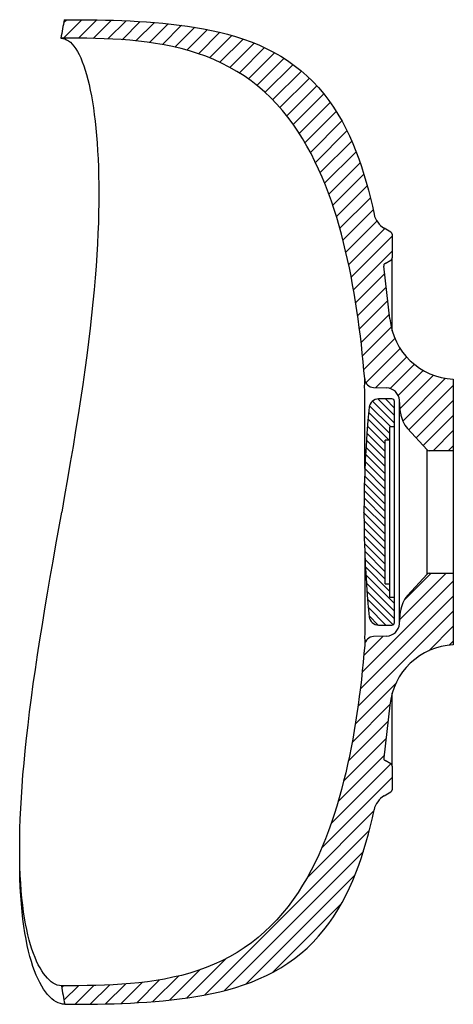
# Model space of a CAD drawing. Units: millimetres. Extents: x 4275 to 5562, y -7125 to -5997.
# Drawn here: x 5340 to 5503, y -6589 to -6218 of the extents above; entities that cross this region are included whole.
import ezdxf

# ---------------------------------------------------------------- set-up
doc = ezdxf.new("R2010")
doc.units = ezdxf.units.MM

msp = doc.modelspace()

# ---------------------------------------------------------------- linework, layer by layer
at = {"color": 0, "linetype": 'Continuous'}
for p, q in [((5355.981, -6225.308), (5362.94, -6218.349)), ((5357.302, -6218.33), (5356.066, -6219.567)), ((5368.531, -6218.415), (5361.638, -6225.308)), ((5367.22, -6225.383), (5374.063, -6218.54)), ((5379.526, -6218.734), (5372.701, -6225.559)), ((5378.057, -6225.86), (5384.907, -6219.01)), ((5390.194, -6219.38), (5383.27, -6226.303)), ((5388.324, -6226.906), (5395.375, -6219.855)), ((5400.438, -6220.449), (5393.206, -6227.681)), ((5397.907, -6228.637), (5405.371, -6221.173)), ((5410.162, -6222.039), (5402.421, -6229.78)), ((5406.744, -6231.114), (5414.801, -6223.057)), ((5419.276, -6224.239), (5410.875, -6232.639)), ((5414.815, -6234.356), (5423.579, -6225.593)), ((5427.703, -6227.125), (5418.567, -6236.261)), ((5422.134, -6238.352), (5431.642, -6228.843)), ((5435.392, -6230.75), (5425.52, -6240.622)), ((5428.731, -6243.068), (5438.949, -6232.85)), ((5442.313, -6235.143), (5431.772, -6245.684)), ((5434.649, -6248.463), (5445.484, -6237.629)), ((5448.464, -6240.305), (5437.37, -6251.4)), ((5439.939, -6254.488), (5451.257, -6243.169)), ((5453.867, -6246.216), (5442.363, -6257.72)), ((5444.648, -6261.092), (5456.299, -6249.441)), ((5458.561, -6252.836), (5446.801, -6264.596)), ((5448.827, -6268.227), (5460.658, -6256.396)), ((5462.598, -6260.113), (5450.731, -6271.98)), ((5452.519, -6275.848), (5464.389, -6263.979)), ((5466.038, -6267.986), (5454.197, -6279.827)), ((5455.769, -6283.912), (5467.554, -6272.127)), ((5468.945, -6276.393), (5457.24, -6288.098)), ((5458.614, -6292.381), (5470.218, -6280.777)), ((5471.38, -6285.272), (5459.896, -6296.756)), ((5461.09, -6301.219), (5472.439, -6289.869)), ((5473.85, -6294.116), (5462.199, -6305.766)), ((5463.228, -6310.394), (5476.764, -6296.858)), ((5479.561, -6299.718), (5464.18, -6315.099)), ((5465.058, -6319.878), (5479.561, -6305.375)), ((5476.75, -6313.843), (5465.865, -6324.728)), ((5466.605, -6329.645), (5477.341, -6318.909)), ((5477.931, -6323.975), (5467.28, -6334.627)), ((5467.893, -6339.671), (5478.522, -6329.042)), ((5479.232, -6333.989), (5468.446, -6344.774)), ((5468.942, -6349.935), (5480.61, -6338.268)), ((5482.563, -6341.971), (5469.673, -6354.861)), ((5473.5, -6356.691), (5485.007, -6345.184)), ((5487.908, -6347.94), (5478.807, -6357.041)), ((5481.862, -6359.642), (5491.272, -6350.233)), ((5495.146, -6352.015), (5482.622, -6364.539)), ((5483.547, -6369.271), (5499.642, -6353.177)), ((5502.561, -6355.914), (5485.861, -6372.615)), ((5474.212, -6360.969), (5480.464, -6367.221)), ((5480.464, -6364.393), (5477.033, -6360.962)), ((5480.055, -6361.155), (5480.271, -6361.371)), ((5471.077, -6363.491), (5479.048, -6371.462)), ((5480.464, -6370.05), (5472.193, -6361.778)), ((5488.565, -6375.567), (5502.561, -6361.571)), ((5470.528, -6368.598), (5478.391, -6376.462)), ((5478.765, -6374.007), (5470.769, -6366.011)), ((5502.561, -6367.228), (5491.27, -6378.518)), ((5476.964, -6377.863), (5470.303, -6371.202)), ((5470.094, -6373.821), (5476.964, -6380.692)), ((5494.973, -6380.473), (5502.561, -6372.885)), ((5469.726, -6379.111), (5476.964, -6386.349)), ((5476.964, -6383.52), (5469.902, -6376.457)), ((5502.561, -6378.541), (5500.63, -6380.473)), ((5476.964, -6389.177), (5469.568, -6381.781)), ((5476.964, -6394.834), (5469.305, -6387.175)), ((5469.428, -6384.469), (5476.964, -6392.005)), ((5469.201, -6389.899), (5476.964, -6397.662)), ((5476.964, -6400.491), (5469.115, -6392.641)), ((5476.964, -6406.148), (5469, -6398.183)), ((5469.048, -6395.403), (5476.964, -6403.319)), ((5468.972, -6400.984), (5476.964, -6408.976)), ((5476.964, -6411.804), (5468.965, -6403.805)), ((5468.977, -6406.646), (5476.964, -6414.633)), ((5476.964, -6417.461), (5469.011, -6409.508)), ((5469.067, -6412.392), (5476.964, -6420.29)), ((5476.964, -6423.118), (5469.144, -6415.298)), ((5469.244, -6418.226), (5476.964, -6425.947)), ((5476.964, -6428.775), (5469.367, -6421.177)), ((5469.514, -6424.152), (5478.765, -6433.403)), ((5480.464, -6437.932), (5469.684, -6427.152)), ((5499.885, -6426.473), (5482.495, -6443.863)), ((5484.075, -6436.626), (5494.228, -6426.473)), ((5468.284, -6463.731), (5502.561, -6429.453)), ((5469.88, -6430.176), (5480.464, -6440.76)), ((5478.765, -6430.575), (5478.673, -6430.484)), ((5502.561, -6435.11), (5467.556, -6470.115)), ((5480.464, -6443.589), (5470.102, -6433.226)), ((5470.349, -6436.302), (5479.921, -6445.873)), ((5466.701, -6476.627), (5502.561, -6440.767)), ((5477.203, -6445.984), (5470.624, -6439.405)), ((5470.927, -6442.537), (5474.374, -6445.983)), ((5502.561, -6446.424), (5493.309, -6455.676)), ((5476.197, -6450.16), (5468.901, -6457.456)), ((5501.06, -6453.582), (5502.561, -6452.08)), ((5480.846, -6468.139), (5465.694, -6483.291)), ((5464.504, -6490.138), (5478.752, -6475.89)), ((5478.011, -6482.288), (5463.087, -6497.211)), ((5461.38, -6504.575), (5477.264, -6488.691)), ((5456.624, -6520.645), (5479.076, -6498.193)), ((5476.517, -6495.095), (5459.284, -6512.329)), ((5479.561, -6503.365), (5453.051, -6529.875)), ((5447.568, -6541.015), (5472.693, -6515.89)), ((5470.987, -6523.252), (5409.132, -6585.108)), ((5416.409, -6583.488), (5468.766, -6531.131)), ((5465.678, -6539.875), (5424.533, -6581.02)), ((5434.574, -6576.636), (5460.654, -6550.557)), ((5402.348, -6586.235), (5417.141, -6571.442)), ((5407.276, -6575.65), (5395.89, -6587.036)), ((5392.166, -6579.447), (5383.601, -6588.011)), ((5389.661, -6587.608), (5399.285, -6577.984)), ((5356.033, -6581.638), (5355.345, -6582.326)), ((5356.209, -6587.118), (5361.691, -6581.638)), ((5367.427, -6581.558), (5360.374, -6588.61)), ((5366.076, -6588.566), (5373.281, -6581.36)), ((5379.304, -6580.995), (5371.835, -6588.464)), ((5377.669, -6588.286), (5385.564, -6580.391))]:
    msp.add_line(p, q, dxfattribs=at)
at = {"color": 0, "linetype": 'Continuous', "lineweight": 30}
for p, q in [((5479.061, -6298.184), (5476.613, -6296.771)), ((5479.561, -6299.05), (5479.561, -6307.895)), ((5476.909, -6310.004), (5479.061, -6308.761)), ((5479.561, -6335.289), (5479.561, -6307.895)), ((5478.727, -6330.798), (5476.42, -6311.013)), ((5502.561, -6353.473), (5502.561, -6380.473)), ((5472.612, -6356.66), (5477.54, -6356.832)), ((5479.465, -6360.962), (5474.44, -6360.962)), ((5482.347, -6445.552), (5482.347, -6361.393)), ((5482.765, -6366.178), (5482.347, -6361.393)), ((5480.465, -6371.462), (5480.465, -6361.962)), ((5480.465, -6371.462), (5478.765, -6371.462)), ((5478.765, -6376.462), (5478.765, -6371.462)), ((5480.465, -6435.484), (5480.465, -6371.462)), ((5485.354, -6372.062), (5492.764, -6380.148)), ((5478.765, -6376.462), (5476.965, -6376.462)), ((5476.965, -6430.484), (5476.965, -6376.462)), ((5478.765, -6430.484), (5478.765, -6376.462)), ((5492.764, -6426.797), (5492.764, -6380.148)), ((5502.561, -6380.473), (5493.501, -6380.473)), ((5502.561, -6380.473), (5502.561, -6426.473)), ((5468.965, -6403.714), (5468.965, -6403.476)), ((5492.764, -6426.797), (5485.354, -6434.883)), ((5493.501, -6426.473), (5502.561, -6426.473)), ((5502.561, -6426.473), (5502.561, -6453.473)), ((5476.965, -6430.484), (5478.765, -6430.484)), ((5478.765, -6435.484), (5478.765, -6430.484)), ((5478.765, -6435.484), (5480.465, -6435.484)), ((5480.465, -6444.984), (5480.465, -6435.484)), ((5482.347, -6445.552), (5482.765, -6440.768)), ((5474.44, -6445.984), (5479.465, -6445.984)), ((5477.54, -6450.113), (5472.612, -6450.285)), ((5479.561, -6499.05), (5479.561, -6471.657)), ((5478.727, -6476.148), (5476.42, -6495.932)), ((5479.061, -6498.184), (5476.909, -6496.942)), ((5479.561, -6499.05), (5479.561, -6507.895)), ((5476.613, -6510.175), (5479.061, -6508.762)), ((5479.561, -6507.896), (5479.561, -6507.928)), ((5339.561, -6530.193), (5339.561, -6529.675))]:
    msp.add_line(p, q, dxfattribs=at)
for points in [[(5356.291, -6218.331), (5359.384, -6218.332), (5362.477, -6218.346), (5365.57, -6218.373), (5368.662, -6218.417), (5371.754, -6218.48), (5374.846, -6218.563), (5377.937, -6218.67), (5381.027, -6218.802), (5384.115, -6218.964), (5387.202, -6219.158), (5390.286, -6219.387), (5393.367, -6219.656), (5396.444, -6219.969), (5399.516, -6220.33), (5402.581, -6220.744), (5405.637, -6221.216), (5408.683, -6221.753), (5411.716, -6222.359), (5414.733, -6223.041), (5417.729, -6223.807), (5420.701, -6224.662), (5423.643, -6225.615), (5426.55, -6226.671), (5429.413, -6227.838), (5432.227, -6229.122), (5434.982, -6230.528), (5437.669, -6232.059), (5440.278, -6233.717), (5442.802, -6235.505), (5445.231, -6237.418), (5447.559, -6239.454), (5449.779, -6241.607), (5451.887, -6243.869), (5453.881, -6246.233), (5455.76, -6248.69), (5457.525, -6251.229), (5459.179, -6253.842), (5460.726, -6256.52), (5462.17, -6259.255), (5463.516, -6262.039), (5464.771, -6264.866), (5465.938, -6267.73), (5467.025, -6270.625), (5468.036, -6273.548), (5468.976, -6276.494), (5469.851, -6279.461), (5470.665, -6282.445), (5471.422, -6285.443), (5472.126, -6288.455), (5472.782, -6291.477)], [(5469.246, -6353.45), (5468.967, -6350.216), (5468.666, -6346.983), (5468.34, -6343.752), (5467.99, -6340.524), (5467.613, -6337.299), (5467.209, -6334.077), (5466.776, -6330.86), (5466.313, -6327.646), (5465.819, -6324.437), (5465.292, -6321.233), (5464.729, -6318.035), (5464.13, -6314.844), (5463.493, -6311.66), (5462.815, -6308.485), (5462.094, -6305.319), (5461.329, -6302.164), (5460.515, -6299.02), (5459.651, -6295.89), (5458.734, -6292.776), (5457.761, -6289.678), (5456.728, -6286.6), (5455.632, -6283.543), (5454.47, -6280.512), (5453.238, -6277.508), (5451.931, -6274.536), (5450.546, -6271.599), (5449.078, -6268.703), (5447.524, -6265.852), (5445.879, -6263.053), (5444.139, -6260.312), (5442.302, -6257.635), (5440.363, -6255.03), (5438.321, -6252.506), (5436.175, -6250.07), (5433.923, -6247.732), (5431.567, -6245.498), (5429.109, -6243.377), (5426.552, -6241.376), (5423.902, -6239.501), (5421.165, -6237.755), (5418.347, -6236.142), (5415.457, -6234.663), (5412.503, -6233.316), (5409.493, -6232.1), (5406.435, -6231.01), (5403.335, -6230.042), (5400.202, -6229.189), (5397.042, -6228.444), (5393.859, -6227.801), (5390.659, -6227.252), (5387.446, -6226.788), (5384.222, -6226.403), (5380.99, -6226.089), (5377.753, -6225.839), (5374.512, -6225.645), (5371.268, -6225.502), (5368.023, -6225.402), (5364.777, -6225.339), (5361.53, -6225.307), (5358.283, -6225.301), (5355.036, -6225.314)], [(5355.036, -6225.314), (5355.767, -6225.37), (5356.493, -6225.55), (5357.211, -6225.854), (5357.919, -6226.283), (5358.617, -6226.837), (5359.301, -6227.516), (5359.972, -6228.318), (5360.626, -6229.243), (5361.264, -6230.288), (5361.884, -6231.451), (5362.484, -6232.732), (5363.065, -6234.127), (5363.624, -6235.635), (5364.162, -6237.253), (5364.677, -6238.98), (5365.17, -6240.812), (5365.638, -6242.749), (5366.082, -6244.789), (5366.5, -6246.93), (5366.893, -6249.171), (5367.26, -6251.512), (5367.599, -6253.95), (5367.91, -6256.486), (5368.193, -6259.12), (5368.446, -6261.851), (5368.669, -6264.681), (5368.86, -6267.609), (5369.019, -6270.636), (5369.144, -6273.764), (5369.235, -6276.993), (5369.29, -6280.327), (5369.308, -6283.767), (5369.287, -6287.314), (5369.227, -6290.972), (5369.124, -6294.744), (5368.979, -6298.632), (5368.788, -6302.639), (5368.551, -6306.77), (5368.265, -6311.028), (5367.93, -6315.416), (5367.542, -6319.938), (5367.101, -6324.597), (5366.604, -6329.397), (5366.051, -6334.338), (5365.441, -6339.424), (5364.773, -6344.653), (5364.047, -6350.025), (5363.264, -6355.537), (5362.425, -6361.183), (5361.534, -6366.956), (5360.593, -6372.845), (5359.609, -6378.836), (5358.586, -6384.914), (5357.531, -6391.06), (5356.453, -6397.253), (5355.36, -6403.473)], [(5469.309, -6387.085), (5469.306, -6385.211), (5469.302, -6383.366), (5469.298, -6381.553), (5469.294, -6379.776), (5469.29, -6378.037), (5469.285, -6376.338), (5469.281, -6374.683), (5469.277, -6373.074), (5469.272, -6371.514), (5469.268, -6370.005), (5469.264, -6368.549), (5469.26, -6367.149), (5469.257, -6365.807), (5469.254, -6364.524), (5469.251, -6363.304), (5469.248, -6362.148), (5469.246, -6361.057), (5469.244, -6360.034), (5469.243, -6359.08), (5469.242, -6358.196), (5469.242, -6357.384), (5469.241, -6356.646), (5469.241, -6355.981), (5469.242, -6355.393), (5469.242, -6354.88), (5469.243, -6354.445), (5469.244, -6354.088), (5469.244, -6353.81), (5469.245, -6353.61), (5469.245, -6353.491), (5469.246, -6353.45)], [(5339.561, -6529.675), (5339.588, -6526.196), (5339.662, -6522.578), (5339.786, -6518.819), (5339.96, -6514.917), (5340.186, -6510.873), (5340.465, -6506.685), (5340.799, -6502.354), (5341.187, -6497.88), (5341.63, -6493.264), (5342.13, -6488.508), (5342.685, -6483.613), (5343.296, -6478.583), (5343.962, -6473.421), (5344.683, -6468.13), (5345.456, -6462.715), (5346.28, -6457.182), (5347.152, -6451.537), (5348.07, -6445.787), (5349.03, -6439.94), (5350.027, -6434.006), (5351.056, -6427.996), (5352.111, -6421.923), (5353.185, -6415.8), (5354.271, -6409.644), (5355.36, -6403.473)], [(5469.309, -6419.855), (5469.306, -6421.73), (5469.302, -6423.575), (5469.298, -6425.388), (5469.294, -6427.165), (5469.29, -6428.905), (5469.285, -6430.603), (5469.281, -6432.259), (5469.277, -6433.868), (5469.272, -6435.428), (5469.268, -6436.938), (5469.264, -6438.394), (5469.26, -6439.794), (5469.257, -6441.137), (5469.254, -6442.419), (5469.251, -6443.64), (5469.248, -6444.796), (5469.246, -6445.887), (5469.244, -6446.91), (5469.243, -6447.865), (5469.242, -6448.749), (5469.242, -6449.561), (5469.241, -6450.299), (5469.241, -6450.964), (5469.242, -6451.553), (5469.242, -6452.065), (5469.243, -6452.5), (5469.244, -6452.858), (5469.244, -6453.136), (5469.245, -6453.335), (5469.245, -6453.455), (5469.246, -6453.495)], [(5469.246, -6453.495), (5468.967, -6456.727), (5468.666, -6459.957), (5468.341, -6463.184), (5467.991, -6466.409), (5467.615, -6469.631), (5467.211, -6472.85), (5466.779, -6476.065), (5466.317, -6479.276), (5465.823, -6482.482), (5465.297, -6485.683), (5464.735, -6488.878), (5464.137, -6492.066), (5463.501, -6495.247), (5462.824, -6498.419), (5462.105, -6501.582), (5461.34, -6504.735), (5460.528, -6507.876), (5459.666, -6511.003), (5458.751, -6514.115), (5457.78, -6517.21), (5456.749, -6520.286), (5455.656, -6523.34), (5454.496, -6526.369), (5453.266, -6529.371), (5451.962, -6532.341), (5450.58, -6535.276), (5449.116, -6538.17), (5447.566, -6541.019), (5445.925, -6543.817), (5444.189, -6546.558), (5442.356, -6549.234), (5440.423, -6551.838), (5438.386, -6554.363), (5436.245, -6556.799), (5433.998, -6559.139), (5431.648, -6561.374), (5429.195, -6563.497), (5426.645, -6565.501), (5424, -6567.379), (5421.269, -6569.128), (5418.457, -6570.744), (5415.572, -6572.227), (5412.623, -6573.578), (5409.618, -6574.799), (5406.564, -6575.892), (5403.469, -6576.865), (5400.341, -6577.722), (5397.184, -6578.47), (5394.006, -6579.117), (5390.809, -6579.67), (5387.599, -6580.137), (5384.379, -6580.526), (5381.151, -6580.843), (5377.917, -6581.096), (5374.679, -6581.292), (5371.438, -6581.437), (5368.196, -6581.539), (5364.953, -6581.604), (5361.709, -6581.637), (5358.465, -6581.645), (5355.222, -6581.633)], [(5356.484, -6588.615), (5359.573, -6588.613), (5362.662, -6588.599), (5365.751, -6588.57), (5368.839, -6588.525), (5371.928, -6588.462), (5375.016, -6588.377), (5378.103, -6588.27), (5381.189, -6588.136), (5384.273, -6587.973), (5387.356, -6587.778), (5390.436, -6587.546), (5393.513, -6587.275), (5396.586, -6586.961), (5399.653, -6586.598), (5402.714, -6586.182), (5405.766, -6585.708), (5408.808, -6585.169), (5411.837, -6584.561), (5414.849, -6583.877), (5417.841, -6583.109), (5420.808, -6582.251), (5423.745, -6581.296), (5426.647, -6580.237), (5429.505, -6579.068), (5432.314, -6577.782), (5435.063, -6576.374), (5437.744, -6574.841), (5440.349, -6573.181), (5442.867, -6571.393), (5445.291, -6569.478), (5447.613, -6567.442), (5449.828, -6565.289), (5451.931, -6563.027), (5453.919, -6560.664), (5455.794, -6558.209), (5457.555, -6555.672), (5459.205, -6553.061), (5460.748, -6550.385), (5462.189, -6547.653), (5463.533, -6544.872), (5464.784, -6542.048), (5465.95, -6539.187), (5467.034, -6536.295), (5468.043, -6533.376), (5468.982, -6530.433), (5469.855, -6527.47), (5470.668, -6524.49), (5471.424, -6521.495), (5472.127, -6518.487), (5472.782, -6515.469)], [(5355.222, -6581.633), (5354.462, -6581.565), (5353.702, -6581.375), (5352.944, -6581.069), (5352.19, -6580.652), (5351.443, -6580.128), (5350.705, -6579.502), (5349.978, -6578.776), (5349.263, -6577.953), (5348.563, -6577.034), (5347.878, -6576.021), (5347.21, -6574.913), (5346.561, -6573.711), (5345.931, -6572.413), (5345.322, -6571.019), (5344.736, -6569.528), (5344.174, -6567.937), (5343.637, -6566.245), (5343.126, -6564.448), (5342.642, -6562.545), (5342.188, -6560.531), (5341.764, -6558.405), (5341.372, -6556.162), (5341.014, -6553.8), (5340.692, -6551.315), (5340.406, -6548.704), (5340.158, -6545.962), (5339.951, -6543.087), (5339.786, -6540.076), (5339.665, -6536.925), (5339.589, -6533.632), (5339.561, -6530.193)], [(5356.484, -6588.615), (5355.666, -6588.552), (5354.847, -6588.369), (5354.031, -6588.069), (5353.22, -6587.654), (5352.415, -6587.129), (5351.62, -6586.495), (5350.836, -6585.754), (5350.064, -6584.907), (5349.307, -6583.956), (5348.567, -6582.899), (5347.844, -6581.739), (5347.14, -6580.473), (5346.457, -6579.103), (5345.797, -6577.626), (5345.16, -6576.042), (5344.549, -6574.348), (5343.965, -6572.544), (5343.41, -6570.626), (5342.885, -6568.593), (5342.391, -6566.441), (5341.931, -6564.169), (5341.506, -6561.773), (5341.118, -6559.25), (5340.769, -6556.597), (5340.46, -6553.811), (5340.193, -6550.889), (5339.97, -6547.827), (5339.794, -6544.622), (5339.666, -6541.272), (5339.587, -6537.774), (5339.561, -6534.125)]]:
    msp.add_lwpolyline(points, dxfattribs=at)
for centre, radius, start, end in [((5480.613, -6289.842), 8, 191.79124, 240), ((5478.561, -6299.05), 1, 0.00029, 60.00008), ((5478.561, -6307.895), 1, 300.00001, 359.99999), ((5477.409, -6310.87), 1, 120, 188.25507), ((5503.62, -6328.495), 25, 185.28504, 267.57152), ((5472.734, -6353.162), 3.5, 184.72352, 268), ((5477.366, -6361.829), 5, 5.00001, 87.99999), ((5474.44, -6364.462), 3.5, 90.00003, 174.202), ((5479.464, -6361.962), 1, 0.00226, 89.99703), ((5858.717, -6403.473), 389.752, 174.20331, 185.79669), ((5492.727, -6365.307), 10, 185.00004, 222.49996), ((5493.501, -6379.473), 1, 222.50019, 269.9998), ((5493.501, -6427.473), 1, 90.00019, 137.4998), ((5492.727, -6441.639), 10, 137.50004, 174.99996), ((5474.44, -6442.484), 3.5, 185.798, 269.99997), ((5477.366, -6445.116), 5, 272.00001, 354.99999), ((5479.464, -6444.984), 1, 270.00297, 359.99774), ((5472.734, -6453.783), 3.5, 92, 175.27648), ((5503.62, -6478.45), 25, 92.42847, 174.71496), ((5477.409, -6496.076), 1, 171.74493, 240), ((5478.561, -6499.05), 1, 0.00001, 59.99999), ((5478.561, -6507.895), 1, 299.99998, 359.99989), ((5480.613, -6517.103), 8, 120, 168.20875)]:
    msp.add_arc(centre, radius, start, end, dxfattribs=at)
for start_param, end_param in [(1.3542977, 1.3626088), (1.7802319, 1.7885442)]:
    msp.add_ellipse((6056.236, -6402.949), major_axis=(0, 859.44), ratio=0.8338858, start_param=start_param, end_param=end_param, dxfattribs=at)

doc.saveas('drawing.dxf')
